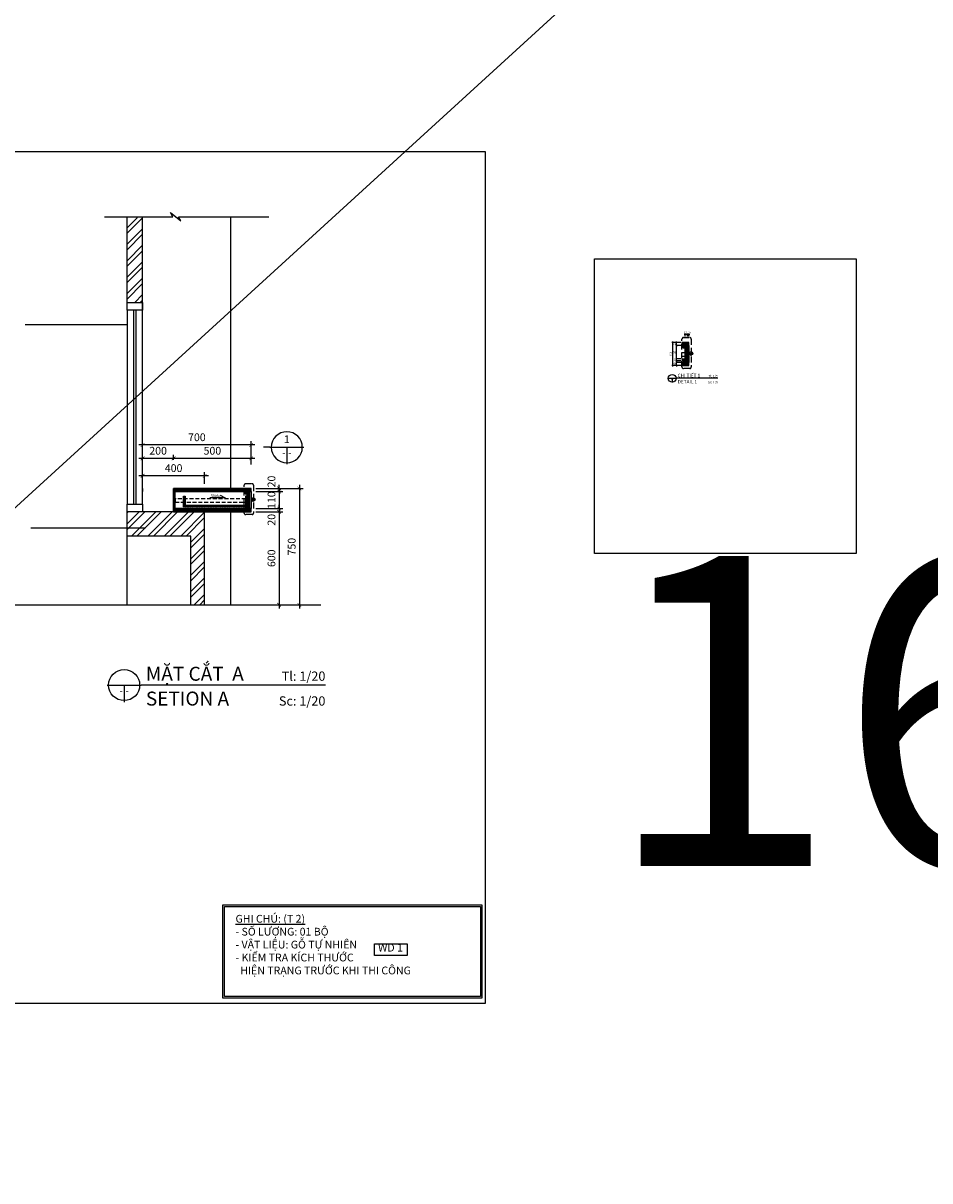
# Model space of a CAD drawing. Units: millimetres. Extents: x -123654 to 385880, y -160846 to 63155.
# Drawn here: x 80248 to 86097, y -94616 to -87151 of the extents above; entities that cross this region are included whole.
import ezdxf
from ezdxf.enums import TextEntityAlignment as Align

# ---------------------------------------------------------------- set-up
doc = ezdxf.new("R2010")
doc.units = ezdxf.units.MM
doc.header["$LTSCALE"] = 100
doc.header["$MEASUREMENT"] = 0
doc.header["$PDMODE"] = 3
for name, pattern in [('DASHDOT', [1, 0.5, -0.25, 0, -0.25]), ('DASHED2', [0.375, 0.25, -0.125]), ('HIDDEN', [0.375, 0.25, -0.125]), ('PHANTOM', [2.5, 1.25, -0.25, 0.25, -0.25, 0.25, -0.25])]:
    doc.linetypes.add(name, pattern=pattern)
for name, color, linetype in [('A-Dims', 1, 'Continuous'), ('A-Sswr-Pipe', 6, 'PHANTOM'), ('A-Symb', 30, 'Continuous'), ('I-Elev', 2, 'Continuous'), ('I-Elev-Fine', 1, 'Continuous'), ('I-Elev-Medium', 3, 'Continuous'), ('I-Elev-Patt', 8, 'Continuous'), ('I-Elev-Thin', 2, 'Continuous'), ('I-Elev-Wide', 7, 'Continuous'), ('I-Text-VN', 7, 'Continuous'), ('I-Wall', 7, 'Continuous')]:
    doc.layers.add(name, color=color, linetype=linetype)
doc.styles.add('DCIC', font='ARIAL.TTF')
doc.styles.add('DCIC-DIM', font='ARIAL.TTF', dxfattribs={"width": 0.8})
doc.styles.add('ICIC', font='ARIAL.TTF')
doc.dimstyles.new('DCIC-20', dxfattribs={"dimscale": 20, "dimtxt": 2.5, "dimasz": 1.2, "dimexe": 1.2, "dimexo": 1.5, "dimgap": 1.2, "dimtad": 1, "dimdec": 0, "dimzin": 12, "dimdsep": 46, "dimtxsty": 'DCIC-DIM', "dimblk1": 'ARCHTICK', "dimblk2": 'ARCHTICK', "dimsah": 1, "dimcen": 1.5, "dimdle": 1.2, "dimclrd": 256, "dimclre": 256, "dimclrt": 7, "dimadec": 3, "dimazin": 3, "dimtm": 1e-09, "dimtfac": 0.416667, "dimtdec": 0, "dimtix": 1, "dimtmove": 2, "dimatfit": 3, "dimfxl": 1.2, "dimtolj": 1, "dimtzin": 0, "dimlwd": -1, "dimlwe": -1, "dimarcsym": 1})
doc.dimstyles.new('DCIC-5', dxfattribs={"dimscale": 5, "dimtxt": 2.5, "dimasz": 1.2, "dimexe": 1.2, "dimexo": 1.5, "dimgap": 1.2, "dimtad": 1, "dimdec": 0, "dimzin": 12, "dimdsep": 46, "dimtxsty": 'DCIC-DIM', "dimblk1": 'ARCHTICK', "dimblk2": 'ARCHTICK', "dimsah": 1, "dimcen": 1.5, "dimdle": 1.2, "dimclrd": 256, "dimclre": 256, "dimclrt": 7, "dimadec": 3, "dimazin": 3, "dimtm": 1e-09, "dimtfac": 0.416667, "dimtdec": 0, "dimtix": 1, "dimtmove": 2, "dimatfit": 3, "dimfxl": 1.2, "dimtolj": 1, "dimtzin": 0, "dimlwd": -1, "dimlwe": -1, "dimarcsym": 1})
pattern_1 = [(45, (17371.1137, -5965.6435), (-2.65165043, 2.65165043), [])]

# ---------------------------------------------------------------- blocks, each defined once
blk = doc.blocks.new('A$C17FE0403')
at = {"layer": 'I-Elev-Patt', "linetype": 'DASHDOT', "ltscale": 0.1}
for p, q in [((0, 30), (60, 30)), ((30, 0), (30, 60))]:
    blk.add_line(p, q, dxfattribs=at)
at = {"layer": 'I-Elev-Thin'}
for radius in [23, 20]:
    blk.add_circle((30, 30), radius, dxfattribs=at)
blk = doc.blocks.new('_ARCHTICK')
at = {"color": 0, "linetype": 'ByBlock', "const_width": 0.15}
blk.add_lwpolyline([(-0.5, -0.5), (0.5, 0.5)], dxfattribs=at)
blk = doc.blocks.new('*D416')
at = {"layer": 'A-Dims'}
for p, q in [((81743, -89957.6), (81195, -89957.6)), ((81219, -89967.6), (81219, -89933.6)), ((81719, -89997.6), (81719, -89933.6))]:
    blk.add_line(p, q, dxfattribs=at)
at = {"layer": 'Defpoints', "color": 0}
for p in [(81219, -89957.6), (81219, -89997.6), (81719, -90027.6)]:
    blk.add_point(p, dxfattribs=at)
at = {"layer": 'A-Dims', "xscale": 24, "yscale": 24, "zscale": 24, "rotation": 180}
blk.add_blockref('_ARCHTICK', (81219, -89957.6), dxfattribs=at)
at = {"layer": 'A-Dims', "xscale": 24, "yscale": 24, "zscale": 24}
blk.add_blockref('_ARCHTICK', (81719, -89957.6), dxfattribs=at)
at = {"layer": 'A-Dims', "color": 7, "insert": (81469, -89908.1), "char_height": 50, "attachment_point": 5, "style": 'DCIC-DIM'}
blk.add_mtext('\\A1;500', dxfattribs=at)
blk = doc.blocks.new('*D417')
at = {"layer": 'A-Dims'}
for p, q in [((81243, -89957.6), (80995, -89957.6)), ((81019, -89997.6), (81019, -89933.6)), ((81219, -89967.6), (81219, -89933.6))]:
    blk.add_line(p, q, dxfattribs=at)
at = {"layer": 'Defpoints', "color": 0}
for p in [(81019, -89957.6), (81019, -90027.6), (81219, -89997.6)]:
    blk.add_point(p, dxfattribs=at)
at = {"layer": 'A-Dims', "xscale": 24, "yscale": 24, "zscale": 24, "rotation": 180}
blk.add_blockref('_ARCHTICK', (81019, -89957.6), dxfattribs=at)
at = {"layer": 'A-Dims', "xscale": 24, "yscale": 24, "zscale": 24}
blk.add_blockref('_ARCHTICK', (81219, -89957.6), dxfattribs=at)
at = {"layer": 'A-Dims', "color": 7, "insert": (81119, -89908.1), "char_height": 50, "attachment_point": 5, "style": 'DCIC-DIM'}
blk.add_mtext('\\A1;200', dxfattribs=at)
blk = doc.blocks.new('*D422')
at = {"layer": 'A-Dims'}
for p, q in [((81749, -90151.5), (81923.6, -90151.5)), ((81749, -90171.5), (81923.6, -90171.5)), ((81899.6, -90151.5), (81899.6, -90127.5)), ((81899.6, -90151.5), (81899.6, -90171.5)), ((81899.6, -90171.5), (81899.6, -90195.5))]:
    blk.add_line(p, q, dxfattribs=at)
at = {"layer": 'Defpoints', "color": 0}
for p in [(81719, -90151.5), (81719, -90171.5), (81899.6, -90171.5)]:
    blk.add_point(p, dxfattribs=at)
at = {"layer": 'A-Dims', "xscale": 24, "yscale": 24, "zscale": 24}
for p, rotation in [((81899.6, -90151.5), 270), ((81899.6, -90171.5), 90)]:
    blk.add_blockref('_ARCHTICK', p, dxfattribs=dict(at, rotation=rotation))
at = {"layer": 'A-Dims', "color": 7, "insert": (81850.1, -90106.4), "char_height": 50, "attachment_point": 5, "rotation": 90, "style": 'DCIC-DIM'}
blk.add_mtext('\\A1;20', dxfattribs=at)
blk = doc.blocks.new('*D423')
at = {"layer": 'A-Dims'}
for p, q in [((81749, -90171.5), (81923.6, -90171.5)), ((81899.6, -90171.5), (81899.6, -90147.5)), ((81899.6, -90171.5), (81899.6, -90281.5)), ((81749, -90281.5), (81923.6, -90281.5)), ((81899.6, -90281.5), (81899.6, -90305.5))]:
    blk.add_line(p, q, dxfattribs=at)
at = {"layer": 'Defpoints', "color": 0}
for p in [(81719, -90171.5), (81719, -90281.5), (81899.6, -90281.5)]:
    blk.add_point(p, dxfattribs=at)
at = {"layer": 'A-Dims', "xscale": 24, "yscale": 24, "zscale": 24}
for p, rotation in [((81899.6, -90171.5), 270), ((81899.6, -90281.5), 90)]:
    blk.add_blockref('_ARCHTICK', p, dxfattribs=dict(at, rotation=rotation))
at = {"layer": 'A-Dims', "color": 7, "insert": (81850.1, -90226.5), "char_height": 50, "attachment_point": 5, "rotation": 90, "style": 'DCIC-DIM'}
blk.add_mtext('\\A1;110', dxfattribs=at)
blk = doc.blocks.new('*D424')
at = {"layer": 'A-Dims'}
for p, q in [((81749, -90281.5), (81923.6, -90281.5)), ((81749, -90301.5), (81923.6, -90301.5)), ((81899.6, -90281.5), (81899.6, -90257.5)), ((81899.6, -90281.5), (81899.6, -90301.5)), ((81899.6, -90301.5), (81899.6, -90325.5))]:
    blk.add_line(p, q, dxfattribs=at)
at = {"layer": 'Defpoints', "color": 0}
for p in [(81719, -90281.5), (81719, -90301.5), (81899.6, -90301.5)]:
    blk.add_point(p, dxfattribs=at)
at = {"layer": 'A-Dims', "xscale": 24, "yscale": 24, "zscale": 24}
for p, rotation in [((81899.6, -90281.5), 270), ((81899.6, -90301.5), 90)]:
    blk.add_blockref('_ARCHTICK', p, dxfattribs=dict(at, rotation=rotation))
at = {"layer": 'A-Dims', "color": 7, "insert": (81850.1, -90353.2), "char_height": 50, "attachment_point": 5, "rotation": 90, "style": 'DCIC-DIM'}
blk.add_mtext('\\A1;20', dxfattribs=at)
blk = doc.blocks.new('*D425')
at = {"layer": 'A-Dims'}
for p, q in [((81749, -90301.5), (81923.6, -90301.5)), ((81899.6, -90277.5), (81899.6, -90925.5)), ((81774.5, -90901.5), (81923.6, -90901.5))]:
    blk.add_line(p, q, dxfattribs=at)
at = {"layer": 'Defpoints', "color": 0}
for p in [(81719, -90301.5), (81744.5, -90901.5), (81899.6, -90901.5)]:
    blk.add_point(p, dxfattribs=at)
at = {"layer": 'A-Dims', "xscale": 24, "yscale": 24, "zscale": 24}
for p, rotation in [((81899.6, -90301.5), 90), ((81899.6, -90901.5), 270)]:
    blk.add_blockref('_ARCHTICK', p, dxfattribs=dict(at, rotation=rotation))
at = {"layer": 'A-Dims', "color": 7, "insert": (81850.1, -90601.5), "char_height": 50, "attachment_point": 5, "rotation": 90, "style": 'DCIC-DIM'}
blk.add_mtext('\\A1;600', dxfattribs=at)
blk = doc.blocks.new('*D426')
at = {"layer": 'A-Dims'}
for p, q in [((81749, -90151.5), (82054.1, -90151.5)), ((82030.1, -90127.5), (82030.1, -90925.5)), ((81749, -90901.5), (82054.1, -90901.5))]:
    blk.add_line(p, q, dxfattribs=at)
at = {"layer": 'Defpoints', "color": 0}
for p in [(81719, -90151.5), (81719, -90901.5), (82030.1, -90901.5)]:
    blk.add_point(p, dxfattribs=at)
at = {"layer": 'A-Dims', "xscale": 24, "yscale": 24, "zscale": 24}
for p, rotation in [((82030.1, -90151.5), 90), ((82030.1, -90901.5), 270)]:
    blk.add_blockref('_ARCHTICK', p, dxfattribs=dict(at, rotation=rotation))
at = {"layer": 'A-Dims', "color": 7, "insert": (81980.5, -90526.5), "char_height": 50, "attachment_point": 5, "rotation": 90, "style": 'DCIC-DIM'}
blk.add_mtext('\\A1;750', dxfattribs=at)
blk = doc.blocks.new('*D427')
at = {"layer": 'A-Dims'}
for p, q in [((81743, -89870.6), (80995, -89870.6)), ((81019, -89997.6), (81019, -89846.6)), ((81719, -89997.6), (81719, -89846.6))]:
    blk.add_line(p, q, dxfattribs=at)
at = {"layer": 'Defpoints', "color": 0}
for p in [(81019, -89870.6), (81019, -90027.6), (81719, -90027.6)]:
    blk.add_point(p, dxfattribs=at)
at = {"layer": 'A-Dims', "xscale": 24, "yscale": 24, "zscale": 24, "rotation": 180}
blk.add_blockref('_ARCHTICK', (81019, -89870.6), dxfattribs=at)
at = {"layer": 'A-Dims', "xscale": 24, "yscale": 24, "zscale": 24}
blk.add_blockref('_ARCHTICK', (81719, -89870.6), dxfattribs=at)
at = {"layer": 'A-Dims', "color": 7, "insert": (81369, -89821.1), "char_height": 50, "attachment_point": 5, "style": 'DCIC-DIM'}
blk.add_mtext('\\A1;700', dxfattribs=at)
blk = doc.blocks.new('*U37')
for p, q in [((-11, 0), (0, 0)), ((-5.5, 0), (-5.5, -5.5)), ((59.41, 0), (0, 0))]:
    blk.add_line(p, q)
blk.add_circle((-5.5, 0), 5)
at = {"style": 'ICIC', "flags": 8}
blk.add_attdef('NO', text='', height=2.5, dxfattribs=at).set_placement((-5.5, 2.25), align=Align.MIDDLE)
for tag, p in [('MB', (1.5, 0)), ('1ST', (1.5, -8))]:
    blk.add_attdef(tag, text='', height=5, dxfattribs=at).set_placement(p, align=Align.BOTTOM_LEFT)
for tag, p in [('TILE', (59.41, 0.44)), ('SCALE', (59.41, -7.56))]:
    blk.add_attdef(tag, text='', height=3.5, dxfattribs=at).set_placement(p, align=Align.BOTTOM_RIGHT)
blk.add_attdef('41', text='', height=2, dxfattribs=at).set_placement((-6, -1.8), align=Align.MIDDLE_RIGHT)
blk.add_attdef('01', text='', height=2, dxfattribs=at).set_placement((-5, -1.8), align=Align.MIDDLE_LEFT)
blk = doc.blocks.new('*D1907')
at = {"layer": 'A-Dims'}
for p, q in [((81443, -90069.5), (80995, -90069.5)), ((81019, -90121.5), (81019, -90045.5)), ((81419, -90121.5), (81419, -90045.5))]:
    blk.add_line(p, q, dxfattribs=at)
at = {"layer": 'Defpoints', "color": 0}
for p in [(81019, -90069.5), (81019, -90151.5), (81419, -90151.5)]:
    blk.add_point(p, dxfattribs=at)
at = {"layer": 'A-Dims', "xscale": 24, "yscale": 24, "zscale": 24, "rotation": 180}
blk.add_blockref('_ARCHTICK', (81019, -90069.5), dxfattribs=at)
at = {"layer": 'A-Dims', "xscale": 24, "yscale": 24, "zscale": 24}
blk.add_blockref('_ARCHTICK', (81419, -90069.5), dxfattribs=at)
at = {"layer": 'A-Dims', "color": 7, "insert": (81219, -90019.9), "char_height": 50, "attachment_point": 5, "style": 'DCIC-DIM'}
blk.add_mtext('\\A1;400', dxfattribs=at)
blk = doc.blocks.new('*D1908')
at = {"layer": 'A-Dims'}
for p, q in [((84532.5, -89157.6), (84526.5, -89157.6)), ((84532.5, -89170.7), (84532.5, -89151.6)), ((84542.5, -89157.6), (84532.5, -89157.6)), ((84542.5, -89170.7), (84542.5, -89151.6)), ((84542.5, -89157.6), (84548.5, -89157.6))]:
    blk.add_line(p, q, dxfattribs=at)
at = {"layer": 'Defpoints', "color": 0}
for p in [(84532.5, -89157.6), (84532.5, -89178.2), (84542.5, -89178.2)]:
    blk.add_point(p, dxfattribs=at)
at = {"layer": 'A-Dims', "xscale": 6, "yscale": 6, "zscale": 6}
blk.add_blockref('_ARCHTICK', (84532.5, -89157.6), dxfattribs=at)
at = {"layer": 'A-Dims', "xscale": 6, "yscale": 6, "zscale": 6, "rotation": 180}
blk.add_blockref('_ARCHTICK', (84542.5, -89157.6), dxfattribs=at)
at = {"layer": 'A-Dims', "color": 7, "insert": (84543, -89147.2), "char_height": 12.5, "attachment_point": 5, "style": 'DCIC-DIM'}
blk.add_mtext('\\A1;10', dxfattribs=at)
blk = doc.blocks.new('*D1909')
at = {"layer": 'A-Dims'}
for p, q in [((84538.5, -89157.6), (84511.5, -89157.6)), ((84517.5, -89170.7), (84517.5, -89151.6)), ((84532.5, -89170.7), (84532.5, -89151.6))]:
    blk.add_line(p, q, dxfattribs=at)
at = {"layer": 'Defpoints', "color": 0}
for p in [(84517.5, -89157.6), (84517.5, -89178.2), (84532.5, -89178.2)]:
    blk.add_point(p, dxfattribs=at)
at = {"layer": 'A-Dims', "xscale": 6, "yscale": 6, "zscale": 6, "rotation": 180}
blk.add_blockref('_ARCHTICK', (84517.5, -89157.6), dxfattribs=at)
at = {"layer": 'A-Dims', "xscale": 6, "yscale": 6, "zscale": 6}
blk.add_blockref('_ARCHTICK', (84532.5, -89157.6), dxfattribs=at)
at = {"layer": 'A-Dims', "color": 7, "insert": (84519.1, -89145.1), "char_height": 12.5, "attachment_point": 5, "style": 'DCIC-DIM'}
blk.add_mtext('\\A1;15', dxfattribs=at)
blk = doc.blocks.new('*D1910')
at = {"layer": 'A-Dims'}
for p, q in [((84490.3, -89339.4), (84457.3, -89339.4)), ((84490.3, -89359.4), (84457.3, -89359.4)), ((84463.3, -89339.4), (84463.3, -89333.4)), ((84463.3, -89359.4), (84463.3, -89339.4)), ((84463.3, -89359.4), (84463.3, -89365.4))]:
    blk.add_line(p, q, dxfattribs=at)
at = {"layer": 'Defpoints', "color": 0}
for p in [(84463.3, -89339.4), (84497.8, -89339.4), (84497.8, -89359.4)]:
    blk.add_point(p, dxfattribs=at)
at = {"layer": 'A-Dims', "xscale": 6, "yscale": 6, "zscale": 6}
for p, rotation in [((84463.3, -89339.4), 270), ((84463.3, -89359.4), 90)]:
    blk.add_blockref('_ARCHTICK', p, dxfattribs=dict(at, rotation=rotation))
at = {"layer": 'A-Dims', "color": 7, "insert": (84450.9, -89349.4), "char_height": 12.5, "attachment_point": 5, "rotation": 90, "style": 'DCIC-DIM'}
blk.add_mtext('\\A1;20', dxfattribs=at)
blk = doc.blocks.new('*D1911')
at = {"layer": 'A-Dims'}
for p, q in [((84490.3, -89315.9), (84457.3, -89315.9)), ((84490.3, -89327.5), (84457.3, -89327.5)), ((84463.3, -89315.9), (84463.3, -89309.9)), ((84463.3, -89327.5), (84463.3, -89315.9)), ((84463.3, -89327.5), (84463.3, -89333.5))]:
    blk.add_line(p, q, dxfattribs=at)
at = {"layer": 'Defpoints', "color": 0}
for p in [(84463.3, -89315.9), (84497.8, -89315.9), (84497.8, -89327.5)]:
    blk.add_point(p, dxfattribs=at)
at = {"layer": 'A-Dims', "xscale": 6, "yscale": 6, "zscale": 6}
for p, rotation in [((84463.3, -89315.9), 270), ((84463.3, -89327.5), 90)]:
    blk.add_blockref('_ARCHTICK', p, dxfattribs=dict(at, rotation=rotation))
at = {"layer": 'A-Dims', "color": 7, "insert": (84453.4, -89322.1), "char_height": 12.5, "attachment_point": 5, "rotation": 90, "style": 'DCIC-DIM'}
blk.add_mtext('\\A1;12', dxfattribs=at)
blk = doc.blocks.new('*D1912')
at = {"layer": 'A-Dims'}
for p, q in [((84490.3, -89229.4), (84457.3, -89229.4)), ((84463.3, -89321.9), (84463.3, -89223.4)), ((84490.3, -89315.9), (84457.3, -89315.9))]:
    blk.add_line(p, q, dxfattribs=at)
at = {"layer": 'Defpoints', "color": 0}
for p in [(84463.3, -89229.4), (84497.8, -89229.4), (84497.8, -89315.9)]:
    blk.add_point(p, dxfattribs=at)
at = {"layer": 'A-Dims', "xscale": 6, "yscale": 6, "zscale": 6}
for p, rotation in [((84463.3, -89229.4), 90), ((84463.3, -89315.9), 270)]:
    blk.add_blockref('_ARCHTICK', p, dxfattribs=dict(at, rotation=rotation))
at = {"layer": 'A-Dims', "color": 7, "insert": (84450.9, -89272.6), "char_height": 12.5, "attachment_point": 5, "rotation": 90, "style": 'DCIC-DIM'}
blk.add_mtext('\\A1;87', dxfattribs=at)
blk = doc.blocks.new('*D1913')
at = {"layer": 'A-Dims'}
for p, q in [((84490.3, -89209.4), (84457.3, -89209.4)), ((84463.3, -89209.4), (84463.3, -89203.4)), ((84463.3, -89229.4), (84463.3, -89209.4)), ((84490.3, -89229.4), (84457.3, -89229.4)), ((84463.3, -89229.4), (84463.3, -89235.4))]:
    blk.add_line(p, q, dxfattribs=at)
at = {"layer": 'Defpoints', "color": 0}
for p in [(84463.3, -89209.4), (84497.8, -89209.4), (84497.8, -89229.4)]:
    blk.add_point(p, dxfattribs=at)
at = {"layer": 'A-Dims', "xscale": 6, "yscale": 6, "zscale": 6}
for p, rotation in [((84463.3, -89209.4), 270), ((84463.3, -89229.4), 90)]:
    blk.add_blockref('_ARCHTICK', p, dxfattribs=dict(at, rotation=rotation))
at = {"layer": 'A-Dims', "color": 7, "insert": (84450.9, -89219.4), "char_height": 12.5, "attachment_point": 5, "rotation": 90, "style": 'DCIC-DIM'}
blk.add_mtext('\\A1;20', dxfattribs=at)
blk = doc.blocks.new('*D1914')
at = {"layer": 'A-Dims'}
for p, q in [((84490.3, -89209.4), (84432, -89209.4)), ((84438, -89365.4), (84438, -89203.4)), ((84490.3, -89359.4), (84432, -89359.4))]:
    blk.add_line(p, q, dxfattribs=at)
at = {"layer": 'Defpoints', "color": 0}
for p in [(84438, -89209.4), (84497.8, -89209.4), (84497.8, -89359.4)]:
    blk.add_point(p, dxfattribs=at)
at = {"layer": 'A-Dims', "xscale": 6, "yscale": 6, "zscale": 6}
for p, rotation in [((84438, -89209.4), 90), ((84438, -89359.4), 270)]:
    blk.add_blockref('_ARCHTICK', p, dxfattribs=dict(at, rotation=rotation))
at = {"layer": 'A-Dims', "color": 7, "insert": (84425.7, -89284.4), "char_height": 12.5, "attachment_point": 5, "rotation": 90, "style": 'DCIC-DIM'}
blk.add_mtext('\\A1;150', dxfattribs=at)
blk = doc.blocks.new('*U44')
for p, q in [((-11, 0), (0, 0)), ((-5.5, 0), (-5.5, -5.5)), ((53.3, 0), (0, 0))]:
    blk.add_line(p, q)
blk.add_circle((-5.5, 0), 5)
at = {"style": 'ICIC', "flags": 8}
blk.add_attdef('NO', text='', height=2.5, dxfattribs=at).set_placement((-5.5, 2.3), align=Align.MIDDLE)
for tag, p in [('MB', (1.5, 0)), ('1ST', (1.5, -8))]:
    blk.add_attdef(tag, text='', height=5, dxfattribs=at).set_placement(p, align=Align.BOTTOM_LEFT)
for tag, p in [('TILE', (53.3, 0.4)), ('SCALE', (53.3, -7.6))]:
    blk.add_attdef(tag, text='', height=3.5, dxfattribs=at).set_placement(p, align=Align.BOTTOM_RIGHT)
blk.add_attdef('41', text='', height=2, dxfattribs=at).set_placement((-6, -1.8), align=Align.MIDDLE_RIGHT)
blk.add_attdef('01', text='', height=2, dxfattribs=at).set_placement((-5, -1.8), align=Align.MIDDLE_LEFT)
blk = doc.blocks.new('*U1915')
for p, q in [((0.5, 0), (-10.5, 0)), ((-5, 0), (-5, -5.5)), ((0.5, 0), (2.5, 0))]:
    blk.add_line(p, q)
blk.add_lwpolyline([(2.5, 0, 0, 0, 0), (5.13, -9.83, 1.2, 0, 0), (5.65, -11.76, 0, 0, 0)], format="xyseb")
blk.add_circle((-5, 0), 5)
at = {"style": 'ICIC', "flags": 8}
blk.add_attdef('NO', text='', height=2.5, dxfattribs=at).set_placement((-5, 2.25), align=Align.MIDDLE)
blk.add_attdef('41', text='', height=2, dxfattribs=at).set_placement((-5.5, -1.8), align=Align.MIDDLE_RIGHT)
blk.add_attdef('01', text='', height=2, dxfattribs=at).set_placement((-4.5, -1.8), align=Align.MIDDLE_LEFT)
blk = doc.blocks.new('A$C50B67DB1')
blk.add_lwpolyline([(0, 41.3), (105.9, 41.3), (105.9, 3.5), (0, 3.5)], close=True)
at = {"insert": (12, 8.1), "char_height": 25, "width": 648.12, "attachment_point": 7, "style": 'DCIC'}
blk.add_mtext('WD 1 ', dxfattribs=at)

msp = doc.modelspace()

# ---------------------------------------------------------------- hatches: boundary and pattern name
at = {"layer": 'I-Elev-Patt'}
h = msp.add_hatch(dxfattribs=at)
h.set_pattern_fill('ANSI32', color=256, scale=200, style=0)
h.set_pattern_definition([(45, (17371.11, -5965.64), (-53.03301, 53.03301), []), (45, (17406.47, -5965.64), (-53.03301, 53.03301), [])])
h.paths.add_polyline_path([(81019.0223, -88398.6493), (80981.7514, -88398.6493), (80989.0484, -88411.288), (80955.2047, -88385.0108), (80963.432, -88399.2608), (80919.0223, -88399.2608), (80919.0223, -88951.5464), (81019.0223, -88951.5464)])
h.paths.add_polyline_path([(81330.7764, -90458.1233), (81330.7764, -90901.5464), (81419.0223, -90901.5464), (81419.0223, -90301.5464), (80919.0223, -90301.5464), (80919.0223, -90458.1233)])
h = msp.add_hatch(dxfattribs=at)
h.set_pattern_fill('ANSI31', color=256, scale=30, style=0)
h.paths.add_polyline_path([(84542.4916, -89229.3598), (84542.4916, -89209.3598), (84497.7977, -89209.3598), (84497.7977, -89229.3598)])
h.paths.add_polyline_path([(84532.4916, -89229.3598), (84517.4916, -89229.3598), (84517.4916, -89244.3151), (84517.4916, -89315.9305), (84518.217, -89315.9305), (84518.217, -89327.4765), (84517.4916, -89327.4765), (84517.4916, -89337.8357), (84532.4916, -89337.8357)])
h.paths.add_polyline_path([(84497.7977, -89315.9305), (84497.7977, -89327.4765), (84517.4916, -89327.4765), (84517.4916, -89315.9305)])
h = msp.add_hatch(dxfattribs=at)
h.set_pattern_fill('ANSI31', color=256, scale=30, style=0)
h.set_pattern_definition([(45, (20194.583, -5023.457), (-2.65165043, 2.65165043), [])])
h.paths.add_polyline_path([(84497.7977, -89339.3598), (84497.7977, -89359.3598), (84542.4916, -89359.3598), (84542.4916, -89339.3598)])
h = msp.add_hatch(dxfattribs=at)
h.set_pattern_fill('ANSI31', color=256, scale=30, style=0)
h.set_pattern_definition(pattern_1)
h.paths.add_polyline_path([(81694.0223, -90258.1171), (81282.9712, -90258.1171), (81282.9712, -90269.6631), (81694.0223, -90269.6631)])
h.paths.add_polyline_path([(81292.5405, -90240.7149), (81282.9712, -90240.7149), (81282.9712, -90258.1171), (81292.5405, -90258.1171)])
h.paths.add_polyline_path([(81292.5405, -90218.997), (81282.9712, -90218.997), (81282.9712, -90240.7149), (81292.5405, -90240.7149)])
h.paths.add_polyline_path([(81292.5405, -90200.0276), (81282.9712, -90200.0276), (81282.9712, -90218.997), (81292.5405, -90218.997)])
h.paths.add_polyline_path([(81229.0223, -90171.5464), (81219.0223, -90171.5464), (81219.0223, -90301.5464), (81229.0223, -90301.5464), (81229.0223, -90281.5464)])
h.paths.add_polyline_path([(81719.0223, -90151.5464), (81219.0223, -90151.5464), (81219.0223, -90171.5464), (81719.0223, -90171.5464)])
h.paths.add_polyline_path([(81694.0223, -90198.8438), (81684.453, -90198.8438), (81684.453, -90258.1171), (81694.0223, -90258.1171)])
h.paths.add_polyline_path([(81694.0223, -90280.0223), (81709.0223, -90280.0223), (81709.0223, -90171.5464), (81694.0223, -90171.5464)])
h = msp.add_hatch(dxfattribs=at)
h.set_pattern_fill('ANSI31', color=256, scale=30, style=0)
h.set_pattern_definition(pattern_1)
h.paths.add_polyline_path([(81719.0223, -90281.5464), (81229.0223, -90281.5464), (81229.0223, -90301.5464), (81419.0223, -90301.5464), (81719.0223, -90301.5464)])

# ---------------------------------------------------------------- linework, layer by layer
at = {"const_width": 8}
msp.add_lwpolyline([(76420.7929, -90901.5464), (82168.8345, -90901.5464)], dxfattribs=at)
at = {"layer": 'A-Sswr-Pipe', "linetype": 'ByBlock'}
msp.add_line((76420.7929, -90901.5464), (82168.8345, -90901.5464), dxfattribs=at)
at = {"layer": 'Defpoints', "color": 4}
msp.add_line((75442.1148, -94616.1711), (84869.4462, -86008.7407), dxfattribs=at)
at = {"layer": 'Defpoints'}
for points in [[(76075.2557, -87978.5569), (83228.2352, -87978.5569), (83228.2352, -93471.5324), (76075.2557, -93471.5324)], [(83932.9608, -88670.06), (85622.2791, -88670.06), (85622.2791, -90569.672), (83932.9608, -90569.672)]]:
    msp.add_lwpolyline(points, close=True, dxfattribs=at)
at = {"layer": 'I-Elev'}
msp.add_line((81019.0223, -90251.5464), (81019.0223, -90301.5464), dxfattribs=at)
for points in [[(80919.0223, -88951.5464), (81019.0223, -88951.5464), (81019.0223, -89001.5464), (80919.0223, -89001.5464)], [(81019.0223, -89001.5464), (80919.0223, -89001.5464), (80919.0223, -90251.5464), (81019.0223, -90251.5464)], [(80976.92, -89001.5464), (80961.1245, -89001.5464), (80961.1245, -90251.5464), (80976.92, -90251.5464)], [(80919.0223, -90251.5464), (81019.0223, -90251.5464), (81019.0223, -90301.5464), (80919.0223, -90301.5464)]]:
    msp.add_lwpolyline(points, close=True, dxfattribs=at)
at = {"layer": 'I-Elev-Fine', "linetype": 'HIDDEN'}
msp.add_lwpolyline([(84497.7977, -89298.5283), (84517.4916, -89298.5283), (84517.4916, -89276.8103), (84497.7977, -89276.8103)], dxfattribs=at)
msp.add_lwpolyline([(81684.453, -90218.997), (81229.0223, -90218.997), (81229.0223, -90240.7149), (81684.453, -90240.7149)], close=True, dxfattribs=at)
at = {"layer": 'I-Elev-Medium'}
for p, q in [((84542.4916, -89229.3598), (84542.4916, -89339.3598)), ((81719.0223, -90171.5464), (81719.0223, -90281.5464))]:
    msp.add_line(p, q, dxfattribs=at)
msp.add_lwpolyline([(81547.3843, -92846.2685), (83197.3528, -92846.2685), (83197.3528, -93428.0786), (81547.3843, -93428.0786)], close=True, dxfattribs=at)
at = {"layer": 'I-Elev-Patt'}
for p, q in [((84517.4916, -89229.3598), (84503.1876, -89243.6637)), ((84503.1876, -89229.3598), (84517.4916, -89244.3151)), ((84516.5419, -89328.4092), (84506.3302, -89339.3598)), ((84506.3302, -89328.4092), (84516.5419, -89339.3598)), ((81694.0223, -90171.5464), (81679.7183, -90185.8503)), ((81679.7183, -90171.5464), (81694.0223, -90186.5017)), ((81693.0726, -90270.5958), (81682.8608, -90281.5464)), ((81682.8608, -90270.5958), (81693.0726, -90281.5464))]:
    msp.add_line(p, q, dxfattribs=at)
msp.add_lwpolyline([(81537.3843, -92836.2685), (83207.3528, -92836.2685), (83207.3528, -93438.0786), (81537.3843, -93438.0786)], close=True, dxfattribs=at)
at = {"layer": 'I-Elev-Wide'}
for p, q in [((84542.4916, -89209.3598), (84497.7977, -89209.3598)), ((84542.4916, -89229.3598), (84497.7977, -89229.3598)), ((84517.4916, -89337.8357), (84517.4916, -89229.3598)), ((81719.0223, -90151.5464), (81219.0223, -90151.5464)), ((81219.0223, -90171.5464), (81219.0223, -90151.5464)), ((81219.0223, -90301.5464), (81219.0223, -90151.5464)), ((81719.0223, -90171.5464), (81219.0223, -90171.5464)), ((81229.0223, -90301.5464), (81229.0223, -90171.5464)), ((81694.0223, -90280.0223), (81694.0223, -90171.5464)), ((81219.0223, -90281.5464), (81219.0223, -90301.5464)), ((81229.0223, -90301.5464), (81229.0223, -90281.5464))]:
    msp.add_line(p, q, dxfattribs=at)
for points in [[(80772.7166, -88400.3722), (81214.3035, -88400.3722), (81197.849, -88371.8722), (81265.5363, -88424.4267), (81250.9423, -88399.1491), (81832.725, -88399.1491)], [(84497.7977, -89229.3598), (84542.4916, -89229.3598), (84542.4916, -89209.3598), (84497.7977, -89209.3598)], [(84497.7977, -89315.9305), (84518.217, -89315.9305), (84518.217, -89327.4765), (84497.7977, -89327.4765)], [(84497.7977, -89359.3598), (84542.4916, -89359.3598), (84542.4916, -89339.3598), (84497.7977, -89339.3598)], [(81019.0223, -90151.5464), (81019.0223, -90171.5464)], [(81219.0223, -90171.5464), (81719.0223, -90171.5464), (81719.0223, -90151.5464), (81219.0223, -90151.5464)], [(81519.5912, -90193.8815), (81550.7756, -90210.7493), (81453.5535, -90210.7493)], [(81019.0223, -90281.5464), (81019.0223, -90301.5464)], [(81219.0223, -90301.5464), (81719.0223, -90301.5464), (81719.0223, -90281.5464), (81229.0223, -90281.5464)], [(81019.0223, -90901.5464), (81419.0223, -90901.5464), (81419.0223, -90410.159)]]:
    msp.add_lwpolyline(points, dxfattribs=at)
at = {"layer": 'I-Elev-Wide', "linetype": 'DASHED2', "ltscale": 1.5}
for points in [[(84507.7977, -89178.1882), (84548.1123, -89178.1882, -0.414213562), (84558.1123, -89188.1882), (84558.1123, -89367.8239, -0.414213562), (84548.1123, -89377.8239), (84507.7977, -89377.8239, -0.414213562), (84497.7977, -89367.8239), (84497.7977, -89188.1882, -0.414213562)], [(81684.3284, -90120.3748), (81724.643, -90120.3748, -0.414213562), (81734.643, -90130.3748), (81734.643, -90310.0105, -0.414213562), (81724.643, -90320.0105), (81684.3284, -90320.0105, -0.414213562), (81674.3284, -90310.0105), (81674.3284, -90130.3748, -0.414213562)]]:
    msp.add_lwpolyline(points, format="xyb", close=True, dxfattribs=at)
at = {"layer": 'I-Elev-Wide'}
for points in [[(84517.4916, -89229.3598), (84503.1876, -89229.3598), (84503.1876, -89244.3151), (84517.4916, -89244.3151)], [(84517.4916, -89229.3598), (84532.4916, -89229.3598), (84532.4916, -89337.8357), (84517.4916, -89337.8357)], [(84516.5419, -89328.4092), (84506.3302, -89328.4092), (84506.3302, -89339.3598), (84516.5419, -89339.3598)], [(81694.0223, -90171.5464), (81679.7183, -90171.5464), (81679.7183, -90186.5017), (81694.0223, -90186.5017)], [(81694.0223, -90171.5464), (81709.0223, -90171.5464), (81709.0223, -90280.0223), (81694.0223, -90280.0223)], [(81292.5405, -90258.1171), (81282.9712, -90258.1171), (81282.9712, -90200.0276), (81292.5405, -90200.0276)], [(81694.0223, -90258.1171), (81684.453, -90258.1171), (81684.453, -90198.8438), (81694.0223, -90198.8438)], [(81694.0223, -90269.6631), (81282.9712, -90269.6631), (81282.9712, -90258.1171), (81694.0223, -90258.1171)], [(81693.0726, -90270.5958), (81682.8608, -90270.5958), (81682.8608, -90281.5464), (81693.0726, -90281.5464)]]:
    msp.add_lwpolyline(points, close=True, dxfattribs=at)
at = {"layer": 'I-Wall'}
for p, q in [((80919.0223, -89001.5464), (80919.0223, -88399.2608)), ((81019.0223, -89001.5464), (81019.0223, -88398.6493)), ((81589.0223, -90151.5464), (81589.0223, -88398.6493)), ((80919.0223, -90901.5464), (80919.0223, -90251.5464)), ((81419.0223, -90901.5464), (81419.0223, -90301.5464)), ((81589.0223, -90901.5464), (81589.0223, -90301.5464))]:
    msp.add_line(p, q, dxfattribs=at)
for points in [[(81419.0223, -90339.4483), (81419.0223, -90301.5464), (81019.0223, -90301.5464)], [(81330.7764, -90901.5464), (81330.7764, -90458.1233), (80919.0223, -90458.1233)]]:
    msp.add_lwpolyline(points, dxfattribs=at)

# ---------------------------------------------------------------- block references
at = {"layer": 'A-Symb'}
ref = msp.add_blockref('*U1915', (81849.0899, -89885.5487), dxfattribs=dict(at, xscale=-20, yscale=20, zscale=20))
ref.add_attrib('NO', '1', dxfattribs={"layer": '0', "height": 50, "style": 'ICIC'}).set_placement((81949.0899, -89840.5487), align=Align.MIDDLE)
ref.add_attrib('41', '-', dxfattribs={"layer": '0', "height": 40, "style": 'ICIC'}).set_placement((81977.671, -89921.5487), align=Align.MIDDLE_RIGHT)
ref.add_attrib('01', '-', dxfattribs={"layer": '0', "height": 40, "style": 'ICIC'}).set_placement((81920.4541, -89921.5487), align=Align.MIDDLE_LEFT)
at = {"layer": 'I-Elev-Wide', "xscale": 0.5, "yscale": 0.5, "zscale": 0.5}
for p in [(84541.4006, -89295.378), (81717.9312, -90237.5646)]:
    msp.add_blockref('A$C17FE0403', p, dxfattribs=at)
at = {"layer": 'I-Text-VN'}
ref = msp.add_blockref('*U44', (84462.2108, -89441.0488), dxfattribs=dict(at, xscale=5, yscale=5, zscale=5))
ref.add_attrib('MB', 'CHI TIẾT 1', dxfattribs={"layer": '0', "height": 22.5, "style": 'DCIC', "flags": 8}).set_placement((84469.7108, -89441.0488), align=Align.BOTTOM_LEFT)
ref.add_attrib('1ST', 'DETAIL 1', dxfattribs={"layer": '0', "height": 22.5, "style": 'DCIC', "flags": 8}).set_placement((84469.7108, -89481.0488), align=Align.BOTTOM_LEFT)
ref.add_attrib('41', '-', dxfattribs={"layer": '0', "height": 10, "style": 'DCIC', "flags": 8}).set_placement((84432.2108, -89450.0488), align=Align.MIDDLE_RIGHT)
ref.add_attrib('01', '-', dxfattribs={"layer": '0', "height": 10, "style": 'DCIC', "flags": 8}).set_placement((84437.2108, -89450.0488), align=Align.MIDDLE_LEFT)
ref.add_attrib('TILE', 'Tl: 1/5', dxfattribs={"layer": '0', "height": 15, "style": 'DCIC', "flags": 8}).set_placement((84728.8076, -89438.8285), align=Align.BOTTOM_RIGHT)
ref.add_attrib('SCALE', 'Sc: 1/5', dxfattribs={"layer": '0', "height": 15, "style": 'DCIC', "flags": 8}).set_placement((84728.8076, -89478.8285), align=Align.BOTTOM_RIGHT)
ref = msp.add_blockref('*U37', (81009.908, -91419.3375), dxfattribs=dict(at, xscale=20, yscale=20, zscale=20))
ref.add_attrib('MB', 'MẶT CẮT  A', dxfattribs={"layer": '0', "height": 90, "style": 'DCIC', "flags": 8}).set_placement((81039.908, -91419.3375), align=Align.BOTTOM_LEFT)
ref.add_attrib('1ST', 'SETION A', dxfattribs={"layer": '0', "height": 90, "style": 'DCIC', "flags": 8}).set_placement((81039.908, -91579.3375), align=Align.BOTTOM_LEFT)
ref.add_attrib('41', '-', dxfattribs={"layer": '0', "height": 40, "style": 'DCIC', "flags": 8}).set_placement((80889.908, -91455.3375), align=Align.MIDDLE_RIGHT)
ref.add_attrib('01', '-', dxfattribs={"layer": '0', "height": 40, "style": 'DCIC', "flags": 8}).set_placement((80909.908, -91455.3375), align=Align.MIDDLE_LEFT)
ref.add_attrib('TILE', 'Tl: 1/20', dxfattribs={"layer": '0', "height": 60, "style": 'DCIC', "flags": 8}).set_placement((82198.0238, -91410.4562), align=Align.BOTTOM_RIGHT)
ref.add_attrib('SCALE', 'Sc: 1/20', dxfattribs={"layer": '0', "height": 60, "style": 'DCIC', "flags": 8}).set_placement((82198.0238, -91570.4562), align=Align.BOTTOM_RIGHT)
at = {"layer": 'I-Text-VN', "color": 7, "xscale": 2, "yscale": 2, "zscale": 2}
msp.add_blockref('A$C50B67DB1', (82513.6551, -93169.337), dxfattribs=at)

# ---------------------------------------------------------------- texts
at = {"layer": 'Defpoints', "insert": (83991.1438, -90586.7682), "char_height": 2000, "width": 24746.444131, "attachment_point": 1, "style": 'DCIC-DIM'}
msp.add_mtext('16', dxfattribs=at)
at = {"layer": 'I-Elev-Wide', "color": 7, "insert": (81458.0615, -90189.0157), "char_height": 20, "width": 26.768617, "attachment_point": 1, "style": 'DCIC'}
msp.add_mtext('Slide', dxfattribs=at)
at = {"layer": 'I-Text-VN', "color": 7, "insert": (81618.0586, -92901.0848), "char_height": 50, "attachment_point": 1, "style": 'DCIC'}
msp.add_mtext('{\\LGHI CHÚ: (T 2)\\P}- SỐ LƯỢNG: 01 BỘ\\P- VẬT LIỆU: GỖ TỰ NHIÊN\\P- KIỂM TRA KÍCH THƯỚC\\P  HIỆN TRẠNG TRƯỚC KHI THI CÔNG', dxfattribs=at)

# ---------------------------------------------------------------- dimensions: what is measured, and where the dimension line sits
at = {"layer": 'A-Dims', "color": 4}
for base, p1, p2, picture, middle in [((84517.4916, -89157.6058), (84532.4916, -89178.1882), (84517.4916, -89178.1882), '*D1909', (84519.0552, -89145.0817)), ((84532.4916, -89157.6058), (84542.4916, -89178.1882), (84532.4916, -89178.1882), '*D1908', (84543.0376, -89147.2186))]:
    dim = msp.add_linear_dim(base=base, p1=p1, p2=p2, dimstyle='DCIC-5', dxfattribs=at)
    dim.commit()
    dim.dimension.update_dxf_attribs({"geometry": picture, "text_midpoint": middle, "dimtype": 160})
for base, p1, p2, picture, middle in [((84438.037, -89209.3598), (84497.7977, -89359.3598), (84497.7977, -89209.3598), '*D1914', (84425.6548, -89284.3598)), ((84463.2746, -89209.3598), (84497.7977, -89229.3598), (84497.7977, -89209.3598), '*D1913', (84450.8925, -89219.3598)), ((84463.2746, -89229.3598), (84497.7977, -89315.9305), (84497.7977, -89229.3598), '*D1912', (84450.8925, -89272.6451)), ((84463.2746, -89339.3598), (84497.7977, -89359.3598), (84497.7977, -89339.3598), '*D1910', (84450.8925, -89349.3598))]:
    dim = msp.add_linear_dim(base=base, p1=p1, p2=p2, angle=90, dimstyle='DCIC-5', dxfattribs=at)
    dim.commit()
    dim.dimension.update_dxf_attribs({"geometry": picture, "text_midpoint": middle})
dim = msp.add_linear_dim(base=(84463.2746, -89315.9305), p1=(84497.7977, -89327.4765), p2=(84497.7977, -89315.9305), angle=90, dimstyle='DCIC-5', dxfattribs=at)
dim.commit()
dim.dimension.update_dxf_attribs({"geometry": '*D1911', "text_midpoint": (84453.3874, -89322.0802), "dimtype": 160})
at = {"layer": 'A-Dims'}
for base, p1, p2, picture, middle in [((81019.0223, -89870.6337), (81719.0223, -90027.5759), (81019.0223, -90027.5759), '*D427', (81369.0223, -89821.1051)), ((81019.0223, -89957.6055), (81219.0223, -89997.5759), (81019.0223, -90027.5759), '*D417', (81119.0223, -89908.0769)), ((81219.0223, -89957.6055), (81719.0223, -90027.5759), (81219.0223, -89997.5759), '*D416', (81469.0223, -89908.0769)), ((81019.0223, -90069.4571), (81419.0223, -90151.5464), (81019.0223, -90151.5464), '*D1907', (81219.0223, -90019.9285))]:
    dim = msp.add_linear_dim(base=base, p1=p1, p2=p2, dimstyle='DCIC-20', dxfattribs=at)
    dim.commit()
    dim.dimension.update_dxf_attribs({"geometry": picture, "text_midpoint": middle})
for base, p1, p2, picture, middle in [((81899.6299, -90171.5464), (81719.0223, -90151.5464), (81719.0223, -90171.5464), '*D422', (81850.1013, -90106.443)), ((81899.6299, -90301.5464), (81719.0223, -90281.5464), (81719.0223, -90301.5464), '*D424', (81850.1013, -90353.1932))]:
    dim = msp.add_linear_dim(base=base, p1=p1, p2=p2, angle=90, dimstyle='DCIC-20', dxfattribs=at)
    dim.commit()
    dim.dimension.update_dxf_attribs({"geometry": picture, "text_midpoint": middle, "dimtype": 160})
for base, p1, p2, picture, middle in [((82030.0716, -90901.5464), (81719.0223, -90151.5464), (81719.0223, -90901.5464), '*D426', (81980.543, -90526.5464)), ((81899.6299, -90281.5464), (81719.0223, -90171.5464), (81719.0223, -90281.5464), '*D423', (81850.1013, -90226.5464)), ((81899.6299, -90901.5464), (81719.0223, -90301.5464), (81744.513, -90901.5464), '*D425', (81850.1013, -90601.5464))]:
    dim = msp.add_linear_dim(base=base, p1=p1, p2=p2, angle=90, dimstyle='DCIC-20', dxfattribs=at)
    dim.commit()
    dim.dimension.update_dxf_attribs({"geometry": picture, "text_midpoint": middle})

# ---------------------------------------------------------------- leaders
at = {"layer": 'I-Text-VN'}
for points in [[(80919.0223, -89096.4683), (80262.0712, -89096.4683)], [(81038.2444, -90407.3492), (80298.5543, -90407.3492)]]:
    msp.add_leader(points, dimstyle='DCIC-20', override={"dimgap": 1.2, "dimtad": 0}, dxfattribs=at)

doc.saveas('drawing.dxf')
